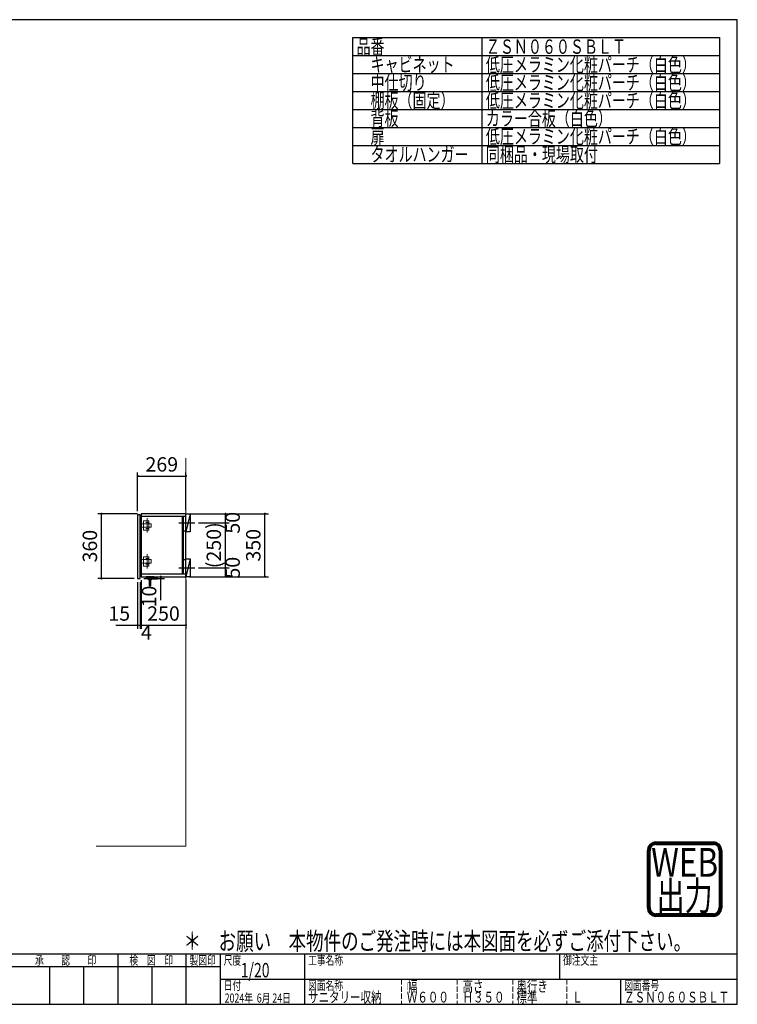
# Model space of a CAD drawing. Units: millimetres. Extents: x 170 to 8070, y 120 to 5600.
# Drawn here: x 4074 to 8070, y 120 to 5600 of the extents above; entities that cross this region are included whole.
import ezdxf

# ---------------------------------------------------------------- set-up
doc = ezdxf.new("R2010")
doc.units = ezdxf.units.MM
doc.header["$LTSCALE"] = 5
for name, pattern in [('DASHDOT', [50.5, 30, -9, 2.5, -9]), ('DOT', [8, 6, -2]), ('HIDDEN', [12.6, 8.4, -4.2])]:
    doc.linetypes.add(name, pattern=pattern)
doc.layers.add('1', color=7, linetype='Continuous', lineweight=9)
for name, color, linetype, lineweight, true_color in [('11', 8, 'Continuous', 9, 0x808080), ('3', 216, 'Continuous', 9, 0x800080), ('4', 56, 'Continuous', 9, 0x808000), ('5', 96, 'Continuous', 9, 0x008000), ('6', 16, 'Continuous', 9, 0x800000)]:
    doc.layers.add(name, color=color, linetype=linetype, lineweight=lineweight, true_color=true_color)
doc.styles.get("Standard").update_dxf_attribs({"font": 'txt', "bigfont": 'bigfont'})
doc.styles.add('ＭＳ ゴシック', font='txt')
doc.dimstyles.get("Standard").update_dxf_attribs({"dimtxt": 0.18, "dimasz": 0.18, "dimexe": 0.18, "dimexo": 0.0625, "dimgap": 0.09, "dimtad": 0, "dimtih": 1, "dimtoh": 1, "dimdec": 4, "dimzin": 0, "dimdsep": 46, "dimtxsty": 'Standard', "dimcen": 0.09, "dimadec": 0, "dimazin": 0, "dimtfac": 1, "dimtdec": 4, "dimtofl": 0, "dimtmove": 0, "dimatfit": 3, "dimfxl": 1, "dimtolj": 1, "dimtzin": 0, "dimarcsym": 0})

# ---------------------------------------------------------------- blocks, each defined once
blk = doc.blocks.new('_DOT')
at = {"color": 0}
blk.add_line((-0.5, 0), (-1, 0), dxfattribs=at)
at = {"color": 0, "const_width": 0.5}
blk.add_lwpolyline([(-0.25, 0, 1), (0.25, 0, 1)], format="xyb", close=True, dxfattribs=at)
blk = doc.blocks.new('Dim2')
at = {"layer": '3', "color": 216, "linetype": 'Continuous', "lineweight": 30, "true_color": 0x800080}
for p, q in [((4766, 2490), (4880, 2490)), ((4770, 2500), (4880, 2500)), ((4860, 2370), (4860, 2500))]:
    blk.add_line(p, q, dxfattribs=at)
at = {"layer": '3', "color": 216, "linetype": 'Continuous', "lineweight": 30, "true_color": 0x800080, "xscale": 12, "yscale": 12, "zscale": 12}
for p, rotation in [((4860, 2500), 89.99999999999991), ((4860, 2490), 269.9999999999998)]:
    blk.add_blockref('_DOT', p, dxfattribs=dict(at, rotation=rotation))
at = {"layer": '3', "color": 216, "linetype": 'Continuous', "lineweight": 9, "true_color": 0x800080, "insert": (4860, 2450), "char_height": 80, "width": 590.476, "attachment_point": 9, "rotation": 90, "style": 'ＭＳ ゴシック'}
blk.add_mtext('10', dxfattribs=at)
blk = doc.blocks.new('G5')
at = {"layer": '4', "color": 56, "linetype": 'Continuous', "lineweight": 9, "true_color": 0x808000}
for p, q in [((4746, 2594.75), (4806.5, 2594.75)), ((4763.5, 2559), (4763.5, 2611)), ((4763.5, 2611), (4792.5, 2611)), ((4776, 2601), (4796, 2601)), ((4784, 2545), (4784, 2625)), ((4792.5, 2611), (4792.5, 2559)), ((4792.5, 2598), (4796.5, 2594.75)), ((4806.5, 2594.75), (4806.5, 2575.25)), ((4806.5, 2575.25), (4746, 2575.25)), ((4792.5, 2559), (4763.5, 2559)), ((4776, 2569), (4796, 2569)), ((4792.5, 2572), (4796.5, 2575.25))]:
    blk.add_line(p, q, dxfattribs=at)
blk = doc.blocks.new('G6')
at = {"layer": '4', "color": 56, "linetype": 'Continuous', "lineweight": 9, "true_color": 0x808000}
for p, q in [((4763.5, 2759), (4763.5, 2811)), ((4763.5, 2811), (4792.5, 2811)), ((4776, 2801), (4796, 2801)), ((4784, 2745), (4784, 2825)), ((4792.5, 2811), (4792.5, 2759)), ((4792.5, 2798), (4796.5, 2794.75)), ((4746, 2794.75), (4806.5, 2794.75)), ((4806.5, 2775.25), (4746, 2775.25)), ((4792.5, 2759), (4763.5, 2759)), ((4776, 2769), (4796, 2769)), ((4792.5, 2772), (4796.5, 2775.25)), ((4806.5, 2794.75), (4806.5, 2775.25))]:
    blk.add_line(p, q, dxfattribs=at)
blk = doc.blocks.new('Dim6')
at = {"layer": '4', "color": 56, "linetype": 'Continuous', "lineweight": 30, "true_color": 0x808000}
for p, q in [((4730, 2850), (4510, 2850)), ((4530, 2490), (4530, 2850)), ((4711, 2490), (4510, 2490))]:
    blk.add_line(p, q, dxfattribs=at)
at = {"layer": '4', "color": 56, "linetype": 'Continuous', "lineweight": 30, "true_color": 0x808000, "xscale": 12, "yscale": 12, "zscale": 12}
for p, rotation in [((4530, 2850), 89.99999999999991), ((4530, 2490), 269.9999999999998)]:
    blk.add_blockref('_DOT', p, dxfattribs=dict(at, rotation=rotation))
at = {"layer": '4', "color": 56, "linetype": 'Continuous', "lineweight": 9, "true_color": 0x808000, "insert": (4530, 2670), "char_height": 80, "width": 1028.571, "attachment_point": 8, "rotation": 90, "style": 'ＭＳ ゴシック'}
blk.add_mtext('360', dxfattribs=at)
blk = doc.blocks.new('Dim8')
at = {"layer": '6', "color": 16, "linetype": 'Continuous', "lineweight": 30, "true_color": 0x800000}
for p, q in [((5044, 2850), (5240, 2850)), ((5220, 2800), (5220, 2850)), ((5070, 2800), (5240, 2800))]:
    blk.add_line(p, q, dxfattribs=at)
at = {"layer": '6', "color": 16, "linetype": 'Continuous', "lineweight": 30, "true_color": 0x800000, "xscale": 12, "yscale": 12, "zscale": 12}
for p, rotation in [((5220, 2850), 89.99999999999991), ((5220, 2800), 269.9999999999998)]:
    blk.add_blockref('_DOT', p, dxfattribs=dict(at, rotation=rotation))
at = {"layer": '6', "color": 16, "linetype": 'Continuous', "lineweight": 9, "true_color": 0x800000, "insert": (5220, 2800), "char_height": 80, "width": 647.619, "attachment_point": 2, "rotation": 90, "style": 'ＭＳ ゴシック'}
blk.add_mtext('50', dxfattribs=at)
blk = doc.blocks.new('Dim11')
at = {"layer": '6', "color": 16, "linetype": 'Continuous', "lineweight": 30, "true_color": 0x800000}
for p, q in [((5070, 2800), (5240, 2800)), ((5220, 2550), (5220, 2800)), ((5070, 2550), (5240, 2550))]:
    blk.add_line(p, q, dxfattribs=at)
at = {"layer": '6', "color": 16, "linetype": 'Continuous', "lineweight": 30, "true_color": 0x800000, "xscale": 12, "yscale": 12, "zscale": 12}
for p, rotation in [((5220, 2800), 89.99999999999959), ((5220, 2550), 269.9999999999998)]:
    blk.add_blockref('_DOT', p, dxfattribs=dict(at, rotation=rotation))
at = {"layer": '6', "color": 16, "linetype": 'Continuous', "lineweight": 9, "true_color": 0x800000, "insert": (5220, 2675), "char_height": 80, "width": 1523.81, "attachment_point": 8, "rotation": 90, "style": 'ＭＳ ゴシック'}
blk.add_mtext('(250)', dxfattribs=at)
blk = doc.blocks.new('Dim12')
at = {"layer": '6', "color": 16, "linetype": 'Continuous', "lineweight": 30, "true_color": 0x800000}
for p, q in [((5070, 2550), (5240, 2550)), ((5220, 2500), (5220, 2550)), ((5044, 2500), (5240, 2500))]:
    blk.add_line(p, q, dxfattribs=at)
at = {"layer": '6', "color": 16, "linetype": 'Continuous', "lineweight": 30, "true_color": 0x800000, "xscale": 12, "yscale": 12, "zscale": 12}
for p, rotation in [((5220, 2550), 89.99999999999991), ((5220, 2500), 269.9999999999998)]:
    blk.add_blockref('_DOT', p, dxfattribs=dict(at, rotation=rotation))
at = {"layer": '6', "color": 16, "linetype": 'Continuous', "lineweight": 9, "true_color": 0x800000, "insert": (5220, 2550), "char_height": 80, "width": 647.619, "attachment_point": 2, "rotation": 90, "style": 'ＭＳ ゴシック'}
blk.add_mtext('50', dxfattribs=at)
blk = doc.blocks.new('Dim14')
at = {"layer": '3', "color": 216, "linetype": 'Continuous', "lineweight": 30, "true_color": 0x800080}
for p, q in [((5020, 2850), (5460, 2850)), ((5440, 2500), (5440, 2850)), ((5020, 2500), (5460, 2500))]:
    blk.add_line(p, q, dxfattribs=at)
at = {"layer": '3', "color": 216, "linetype": 'Continuous', "lineweight": 30, "true_color": 0x800080, "xscale": 12, "yscale": 12, "zscale": 12}
for p, rotation in [((5440, 2850), 89.99999999999959), ((5440, 2500), 269.9999999999998)]:
    blk.add_blockref('_DOT', p, dxfattribs=dict(at, rotation=rotation))
at = {"layer": '3', "color": 216, "linetype": 'Continuous', "lineweight": 9, "true_color": 0x800080, "insert": (5440, 2675), "char_height": 80, "width": 1028.571, "attachment_point": 8, "rotation": 90, "style": 'ＭＳ ゴシック'}
blk.add_mtext('350', dxfattribs=at)
blk = doc.blocks.new('Dim16')
at = {"layer": '3', "color": 216, "linetype": 'Continuous', "lineweight": 30, "true_color": 0x800080}
for p, q in [((4750, 2480), (4750, 2210)), ((5000, 2480), (5000, 2210)), ((4750, 2230), (5000, 2230))]:
    blk.add_line(p, q, dxfattribs=at)
at = {"layer": '3', "color": 216, "linetype": 'Continuous', "lineweight": 30, "true_color": 0x800080, "xscale": 12, "yscale": 12, "zscale": 12}
for p, rotation in [((4750, 2230), 179.9999999999998), ((5000, 2230), 359.9999999999997)]:
    blk.add_blockref('_DOT', p, dxfattribs=dict(at, rotation=rotation))
at = {"layer": '3', "color": 216, "linetype": 'Continuous', "lineweight": 9, "true_color": 0x800080, "insert": (4875, 2230), "char_height": 80, "width": 1028.571, "attachment_point": 8, "style": 'ＭＳ ゴシック'}
blk.add_mtext('250', dxfattribs=at)
blk = doc.blocks.new('Dim17')
at = {"layer": '3', "color": 216, "linetype": 'Continuous', "lineweight": 30, "true_color": 0x800080}
for p, q in [((4746, 2470), (4746, 2210)), ((4750, 2480), (4750, 2210)), ((4746, 2230), (4790, 2230))]:
    blk.add_line(p, q, dxfattribs=at)
at = {"layer": '3', "color": 216, "linetype": 'Continuous', "lineweight": 30, "true_color": 0x800080, "xscale": 12, "yscale": 12, "zscale": 12}
for p, rotation in [((4750, 2230), 359.9999999999997), ((4746, 2230), 179.9999999999998)]:
    blk.add_blockref('_DOT', p, dxfattribs=dict(at, rotation=rotation))
at = {"layer": '3', "color": 216, "linetype": 'Continuous', "lineweight": 9, "true_color": 0x800080, "insert": (4750, 2230), "char_height": 80, "width": 285.714, "attachment_point": 1, "style": 'ＭＳ ゴシック'}
blk.add_mtext('4', dxfattribs=at)
blk = doc.blocks.new('Dim18')
at = {"layer": '3', "color": 216, "linetype": 'Continuous', "lineweight": 30, "true_color": 0x800080}
for p, q in [((4731, 2470), (4731, 2210)), ((4746, 2470), (4746, 2210)), ((4609, 2230), (4746, 2230))]:
    blk.add_line(p, q, dxfattribs=at)
at = {"layer": '3', "color": 216, "linetype": 'Continuous', "lineweight": 30, "true_color": 0x800080, "xscale": 12, "yscale": 12, "zscale": 12}
for p, rotation in [((4731, 2230), 179.9999999999998), ((4746, 2230), 359.9999999999997)]:
    blk.add_blockref('_DOT', p, dxfattribs=dict(at, rotation=rotation))
at = {"layer": '3', "color": 216, "linetype": 'Continuous', "lineweight": 9, "true_color": 0x800080, "insert": (4689, 2230), "char_height": 80, "width": 590.476, "attachment_point": 9, "style": 'ＭＳ ゴシック'}
blk.add_mtext('15', dxfattribs=at)
blk = doc.blocks.new('Dim24')
at = {"layer": '3', "color": 216, "linetype": 'Continuous', "lineweight": 30, "true_color": 0x800080}
for p, q in [((4731, 2865), (4731, 3080)), ((5000, 2870), (5000, 3080)), ((4731, 3060), (5000, 3060))]:
    blk.add_line(p, q, dxfattribs=at)
at = {"layer": '3', "color": 216, "linetype": 'Continuous', "lineweight": 30, "true_color": 0x800080, "xscale": 12, "yscale": 12, "zscale": 12}
for p, rotation in [((4731, 3060), 179.9999999999998), ((5000, 3060), 359.9999999999997)]:
    blk.add_blockref('_DOT', p, dxfattribs=dict(at, rotation=rotation))
at = {"layer": '3', "color": 216, "linetype": 'Continuous', "lineweight": 9, "true_color": 0x800080, "insert": (4865.5, 3060), "char_height": 80, "width": 1009.524, "attachment_point": 8, "style": 'ＭＳ ゴシック'}
blk.add_mtext('269', dxfattribs=at)
blk = doc.blocks.new('G12')
at = {"layer": '5', "color": 96, "linetype": 'Continuous', "lineweight": 30, "true_color": 0x008000}
for p, q in [((4821.5, 2500), (4778.5, 2500)), ((4778.5, 2500), (4778.5, 2495)), ((4778.5, 2497), (4789.5, 2497)), ((4780.5, 2497), (4782.1, 2499)), ((4782.1, 2499), (4782.1, 2500)), ((4785.9, 2499), (4785.9, 2500)), ((4785.9, 2499), (4787.5, 2497)), ((4789.5, 2497), (4789.5, 2486.6)), ((4796, 2484.8), (4796, 2494)), ((4796, 2494), (4810.5, 2494)), ((4796.5, 2451.5), (4796.5, 2490)), ((4803.5, 2490), (4803.5, 2451.5)), ((4810.5, 2497), (4810.5, 2486.6)), ((4821.5, 2497), (4810.5, 2497)), ((4814.1, 2499), (4812.5, 2497)), ((4814.1, 2499), (4814.1, 2500)), ((4817.9, 2499), (4817.9, 2500)), ((4819.5, 2497), (4817.9, 2499)), ((4821.5, 2495), (4821.5, 2500))]:
    blk.add_line(p, q, dxfattribs=at)
at = {"layer": '5', "color": 96, "linetype": 'DASHDOT', "lineweight": 9, "true_color": 0x008000}
for p, q in [((4784, 2496), (4784, 2501)), ((4816, 2501), (4816, 2496))]:
    blk.add_line(p, q, dxfattribs=at)
at = {"layer": '5', "color": 96, "linetype": 'HIDDEN', "lineweight": 9, "true_color": 0x008000}
for p, q in [((4800, 2493.5), (4838.5, 2493.5)), ((4838.5, 2486.5), (4800, 2486.5))]:
    blk.add_line(p, q, dxfattribs=at)
at = {"layer": '5', "color": 96, "linetype": 'Continuous', "lineweight": 30, "true_color": 0x008000}
for centre in [(4800, 2490), (4800, 2451.5)]:
    blk.add_circle(centre, 3.5, dxfattribs=at)
blk.add_arc((4800, 2511.8), 27.3, 217.9408, 322.0592, dxfattribs=at)
at = {"layer": '5', "color": 96, "linetype": 'HIDDEN', "lineweight": 9, "true_color": 0x008000}
blk.add_arc((4838.5, 2490), 3.5, 270, 90, dxfattribs=at)

msp = doc.modelspace()

# ---------------------------------------------------------------- linework, layer by layer
at = {"layer": '1', "color": 7, "linetype": 'Continuous', "lineweight": 30}
for p, q in [((8070, 5600), (170, 5600)), ((8070, 120), (8070, 5600)), ((5930, 5500), (7970, 5500)), ((5930, 4800), (5930, 5500)), ((6650, 4800), (6650, 5500)), ((7970, 5500), (7970, 4800)), ((5930, 5400), (7970, 5400)), ((5930, 5300), (7970, 5300)), ((5930, 5200), (7970, 5200)), ((5930, 5100), (7970, 5100)), ((5930, 5000), (7970, 5000)), ((5930, 4900), (7970, 4900)), ((5930, 4800), (7970, 4800)), ((170, 400), (8070, 400)), ((4620, 400), (4620, 120)), ((5000, 400), (5000, 120)), ((5190, 400), (5190, 120)), ((5660, 400), (5660, 120)), ((7080, 400), (7080, 260)), ((2220, 330), (5190, 330)), ((4240, 330), (4240, 120)), ((4430, 330), (4430, 120)), ((4810, 330), (4810, 120)), ((5190, 260), (8070, 260)), ((7420, 260), (7420, 120)), ((170, 120), (8070, 120))]:
    msp.add_line(p, q, dxfattribs=at)
at = {"layer": '1', "color": 7, "linetype": 'Continuous', "lineweight": 80}
for p, q in [((7616.667, 1016.667), (7936.667, 1016.667)), ((7576.667, 656.667), (7576.667, 976.667)), ((7976.667, 976.667), (7976.667, 656.667)), ((7936.667, 616.667), (7616.667, 616.667))]:
    msp.add_line(p, q, dxfattribs=at)
at = {"layer": '1', "color": 7, "linetype": 'DOT', "lineweight": 9}
for p, q in [((6200, 260), (6200, 120)), ((6510, 260), (6510, 120)), ((6820, 260), (6820, 120)), ((7120, 260), (7120, 120))]:
    msp.add_line(p, q, dxfattribs=at)
at = {"layer": '1', "color": 7, "linetype": 'Continuous', "lineweight": 80}
for centre, start, end in [((7616.667, 976.667), 90, 180), ((7936.667, 976.667), 0, 90), ((7616.667, 656.667), 180, 270), ((7936.667, 656.667), 270, 0)]:
    msp.add_arc(centre, 40, start, end, dxfattribs=at)
at = {"layer": '11', "color": 8, "linetype": 'Continuous', "lineweight": 9, "true_color": 0x808080}
for q in [(5000, 3160), (4500, 1000)]:
    msp.add_line((5000, 1000), q, dxfattribs=at)
at = {"layer": '3', "color": 216, "linetype": 'Continuous', "lineweight": 30, "true_color": 0x800080}
for p, q in [((4750, 2850), (4750, 2500)), ((5000, 2850), (4750, 2850)), ((5000, 2500), (5000, 2850)), ((5000, 2835), (4750, 2835)), ((4981, 2515), (4981, 2835)), ((4984.5, 2835), (4984.5, 2515)), ((4984.5, 2755), (5000, 2755)), ((4984.5, 2595), (5000, 2595)), ((4750, 2515), (5000, 2515)), ((4750, 2500), (5000, 2500))]:
    msp.add_line(p, q, dxfattribs=at)
at = {"layer": '4', "color": 56, "linetype": 'Continuous', "lineweight": 30, "true_color": 0x808000}
for p, q in [((4731, 2845), (4731, 2490)), ((4746, 2845), (4731, 2845)), ((4746, 2490), (4746, 2845)), ((4731, 2490), (4746, 2490))]:
    msp.add_line(p, q, dxfattribs=at)
at = {"layer": '6', "color": 16, "linetype": 'Continuous', "lineweight": 30, "true_color": 0x800000}
for p, q in [((5000, 2850), (5024, 2850)), ((5000, 2750), (5000, 2850)), ((5024, 2850), (5000, 2750)), ((5024, 2850), (5024, 2750)), ((5024, 2750), (5000, 2750)), ((5000, 2600), (5024, 2600)), ((5000, 2500), (5000, 2600)), ((5024, 2600), (5000, 2500)), ((5024, 2600), (5024, 2500)), ((5024, 2500), (5000, 2500))]:
    msp.add_line(p, q, dxfattribs=at)
at = {"layer": '6', "color": 16, "linetype": 'DASHDOT', "lineweight": 30, "true_color": 0x800000}
for p, q in [((4960, 2800), (5050, 2800)), ((4960, 2550), (5050, 2550))]:
    msp.add_line(p, q, dxfattribs=at)

# ---------------------------------------------------------------- block references
for name in ['G6', 'G5', 'G12']:
    msp.add_blockref(name, (0, 0))

# ---------------------------------------------------------------- texts
at = {"layer": '1', "color": 7, "linetype": 'Continuous', "lineweight": 9}
for s, insert, char_height, width, attachment_point in [('{\\fＭＳ ゴシック;\\W0.714286;品番}', (5950, 5450), 80, 193.60693, 4), ('{\\fＭＳ ゴシック;\\W0.714286;ＺＳＮ０６０ＳＢＬＴ}', (6670, 5450), 80, 1011.12155, 4), ('{\\fＭＳ ゴシック;\\W0.714286;\u3000キャビネット}', (5950, 5350), 80, 723.06429, 4), ('{\\fＭＳ ゴシック;\\W0.714286;低圧メラミン化粧パーチ（白色）}', (6670, 5350), 80, 1505.2006, 4), ('{\\fＭＳ ゴシック;\\W0.714286;\u3000中仕切り}', (5950, 5250), 80, 504.30306, 4), ('{\\fＭＳ ゴシック;\\W0.714286;低圧メラミン化粧パーチ（白色）}', (6670, 5250), 80, 1505.2006, 4), ('{\\fＭＳ ゴシック;\\W0.714286;\u3000棚板（固定）}', (5950, 5150), 80, 666.26427, 4), ('{\\fＭＳ ゴシック;\\W0.714286;低圧メラミン化粧パーチ（白色）}', (6670, 5150), 80, 1505.2006, 4), ('{\\fＭＳ ゴシック;\\W0.714286;\u3000背板}', (5950, 5050), 80, 310.61498, 4), ('{\\fＭＳ ゴシック;\\W0.714286;カラー合板（白色）}', (6670, 5050), 80, 864.09063, 4), ('{\\fＭＳ ゴシック;\\W0.714286;\u3000扉}', (5950, 4950), 80, 205.12922, 4), ('{\\fＭＳ ゴシック;\\W0.714286;低圧メラミン化粧パーチ（白色）}', (6670, 4950), 80, 1505.2006, 4), ('{\\fＭＳ ゴシック;\\W0.714286;\u3000タオルハンガー}', (5950, 4850), 80, 836.82662, 4), ('{\\fＭＳ ゴシック;\\W0.714286;同梱品・現場取付}', (6670, 4850), 80, 825.30433, 4), ('{\\fＭＳ ゴシック;\\W0.803571;WEB}', (7776.667, 910), 160, 345.7901, 5), ('{\\fＭＳ ゴシック;\\W0.714286;出力}', (7776.667, 723.333), 160, 371.63443, 5), ('{\\fＭＳ ゴシック;\\W0.714286;＊\u3000お願い\u3000本物件のご発注時には本図面を必ずご添付下さい。}', (4986.667, 421.868), 100, 3706.91148, 7), ('{\\fＭＳ ゴシック;\\W0.714286;承\u3000\u3000認\u3000\u3000印}', (4160, 340), 50, 451.40804, 7), ('{\\fＭＳ ゴシック;\\W0.714286;検\u3000図\u3000印}', (4685, 340), 50, 319.80441, 7), ('{\\fＭＳ ゴシック;\\W0.714286;製図印}', (5020, 340), 50, 186.93293, 7), ('{\\fＭＳ ゴシック;\\W0.714286;尺度}', (5210, 340), 50, 124.60505, 7), ('{\\fＭＳ ゴシック;\\W0.714286;工事名称}', (5680, 340), 50, 255.9551, 7), ('{\\fＭＳ ゴシック;\\W0.714286;御注文主}', (7100, 340), 50, 255.9551, 7), ('{\\fＭＳ ゴシック;\\W0.714286;1/20}', (5305, 270), 80, 196.52808, 7), ('{\\fＭＳ ゴシック;\\W0.714286;日付}', (5210, 200), 50, 115.07076, 7), ('{\\fＭＳ ゴシック;\\W0.714286;図面名称}', (5680, 200), 50, 253.87582, 7), ('{\\fＭＳ ゴシック;\\W0.714286;幅}', (6230, 190), 60, 70.41174, 7), ('{\\fＭＳ ゴシック;\\W0.714286;高さ}', (6540, 190), 60, 140.58006, 7), ('{\\fＭＳ ゴシック;\\W0.714286;奥行き}', (6840, 190), 60, 224.01523, 7), ('{\\fＭＳ ゴシック;\\W0.714286;図面番号}', (7440, 200), 50, 253.36867, 7), ('{\\fＭＳ ゴシック;\\W0.714286;2024年  6月 24日}', (5216, 130), 50, 511.65663, 7), ('{\\fＭＳ ゴシック;\\W0.714286;サニタリー収納}', (5680, 130), 60, 542.6025, 7), ('{\\fＭＳ ゴシック;\\W0.714286;Ｗ６００}', (6230, 130), 60, 297.89583, 7), ('{\\fＭＳ ゴシック;\\W0.714286;Ｈ３５０}', (6540, 130), 60, 282.7424, 7), ('{\\fＭＳ ゴシック;\\W0.714286;標準}', (6840, 130), 60, 151.96035, 7), ('{\\fＭＳ ゴシック;\\W0.714286;Ｌ}', (7150, 130), 60, 41.99145, 7), ('{\\fＭＳ ゴシック;\\W0.714286;ＺＳＮ０６０ＳＢＬＴ}', (7440, 130), 60, 758.34116, 7)]:
    msp.add_mtext(s, dxfattribs=dict(at, insert=insert, char_height=char_height, width=width, attachment_point=attachment_point))

# ---------------------------------------------------------------- dimensions: what is measured, and where the dimension line sits
at = {"layer": '3', "color": 216, "linetype": 'Continuous', "lineweight": 30, "true_color": 0x800080}
for base, p1, p2, picture, middle in [((5440, 2850), (5000, 2500), (5000, 2850), 'Dim14', (5440, 2675)), ((4860, 2500), (4746, 2490), (4750, 2500), 'Dim2', (4860, 2410))]:
    dim = msp.add_linear_dim(base=base, p1=p1, p2=p2, angle=90, dimstyle='Standard', override={"dimscale": 1, "dimtxt": 80, "dimasz": 12, "dimexe": 20, "dimexo": 20, "dimgap": 0, "dimtad": 1, "dimtih": 0, "dimtoh": 0, "dimdec": 2, "dimzin": 8, "dimtxsty": 'ＭＳ ゴシック', "dimblk1": 'DOT', "dimblk2": 'DOT', "dimsah": 1, "dimse1": 0, "dimse2": 0, "dimtix": 0, "dimtofl": 1, "dimtmove": 1, "dimatfit": 2, "dimtzin": 8}, dxfattribs=at)
    dim.commit()
    dim.dimension.update_dxf_attribs({"geometry": picture, "text_midpoint": middle, "dimtype": 160})
for base, p1, p2, picture, middle in [((5000, 3060), (4731, 2845), (5000, 2850), 'Dim24', (4865.5, 3060)), ((4746, 2230), (4731, 2490), (4746, 2490), 'Dim18', (4649, 2230)), ((5000, 2230), (4750, 2500), (5000, 2500), 'Dim16', (4875, 2230)), ((4750, 2230), (4746, 2490), (4750, 2500), 'Dim17', (4770, 2150))]:
    dim = msp.add_linear_dim(base=base, p1=p1, p2=p2, dimstyle='Standard', override={"dimscale": 1, "dimtxt": 80, "dimasz": 12, "dimexe": 20, "dimexo": 20, "dimgap": 0, "dimtad": 1, "dimtih": 0, "dimtoh": 0, "dimdec": 2, "dimzin": 8, "dimtxsty": 'ＭＳ ゴシック', "dimblk1": 'DOT', "dimblk2": 'DOT', "dimsah": 1, "dimse1": 0, "dimse2": 0, "dimtix": 0, "dimtofl": 1, "dimtmove": 1, "dimatfit": 2, "dimtzin": 8}, dxfattribs=at)
    dim.commit()
    dim.dimension.update_dxf_attribs({"geometry": picture, "text_midpoint": middle, "dimtype": 160})
at = {"layer": '4', "color": 56, "linetype": 'Continuous', "lineweight": 30, "true_color": 0x808000}
dim = msp.add_linear_dim(base=(4530, 2850), p1=(4731, 2490), p2=(4750, 2850), angle=90, dimstyle='Standard', override={"dimscale": 1, "dimtxt": 80, "dimasz": 12, "dimexe": 20, "dimexo": 20, "dimgap": 0, "dimtad": 1, "dimtih": 0, "dimtoh": 0, "dimdec": 2, "dimzin": 8, "dimtxsty": 'ＭＳ ゴシック', "dimblk1": 'DOT', "dimblk2": 'DOT', "dimsah": 1, "dimse1": 0, "dimse2": 0, "dimtix": 0, "dimtofl": 1, "dimtmove": 1, "dimatfit": 2, "dimtzin": 8}, dxfattribs=at)
dim.commit()
dim.dimension.update_dxf_attribs({"geometry": 'Dim6', "text_midpoint": (4530, 2670), "dimtype": 160})
at = {"layer": '6', "color": 16, "linetype": 'Continuous', "lineweight": 30, "true_color": 0x800000}
dim = msp.add_linear_dim(base=(5220, 2800), p1=(5050, 2550), p2=(5050, 2800), angle=90, text='(<>', dimstyle='Standard', override={"dimscale": 1, "dimtxt": 80, "dimasz": 12, "dimexe": 20, "dimexo": 20, "dimgap": 0, "dimtad": 1, "dimtih": 0, "dimtoh": 0, "dimdec": 2, "dimzin": 8, "dimtxsty": 'ＭＳ ゴシック', "dimblk1": 'DOT', "dimblk2": 'DOT', "dimsah": 1, "dimse1": 0, "dimse2": 0, "dimtix": 0, "dimtofl": 1, "dimtmove": 1, "dimatfit": 2, "dimtzin": 8}, dxfattribs=at)
dim.commit()
dim.dimension.update_dxf_attribs({"geometry": 'Dim11', "text_midpoint": (5220, 2675), "dimtype": 160})
for base, p1, p2, picture, middle in [((5220, 2850), (5050, 2800), (5024, 2850), 'Dim8', (5300, 2800)), ((5220, 2550), (5024, 2500), (5050, 2550), 'Dim12', (5300, 2550))]:
    dim = msp.add_linear_dim(base=base, p1=p1, p2=p2, angle=90, dimstyle='Standard', override={"dimscale": 1, "dimtxt": 80, "dimasz": 12, "dimexe": 20, "dimexo": 20, "dimgap": 0, "dimtad": 1, "dimtih": 0, "dimtoh": 0, "dimdec": 2, "dimzin": 8, "dimtxsty": 'ＭＳ ゴシック', "dimblk1": 'DOT', "dimblk2": 'DOT', "dimsah": 1, "dimse1": 0, "dimse2": 0, "dimtix": 0, "dimtofl": 1, "dimtmove": 1, "dimatfit": 2, "dimtzin": 8}, dxfattribs=at)
    dim.commit()
    dim.dimension.update_dxf_attribs({"geometry": picture, "text_midpoint": middle, "dimtype": 160})

doc.saveas('drawing.dxf')
